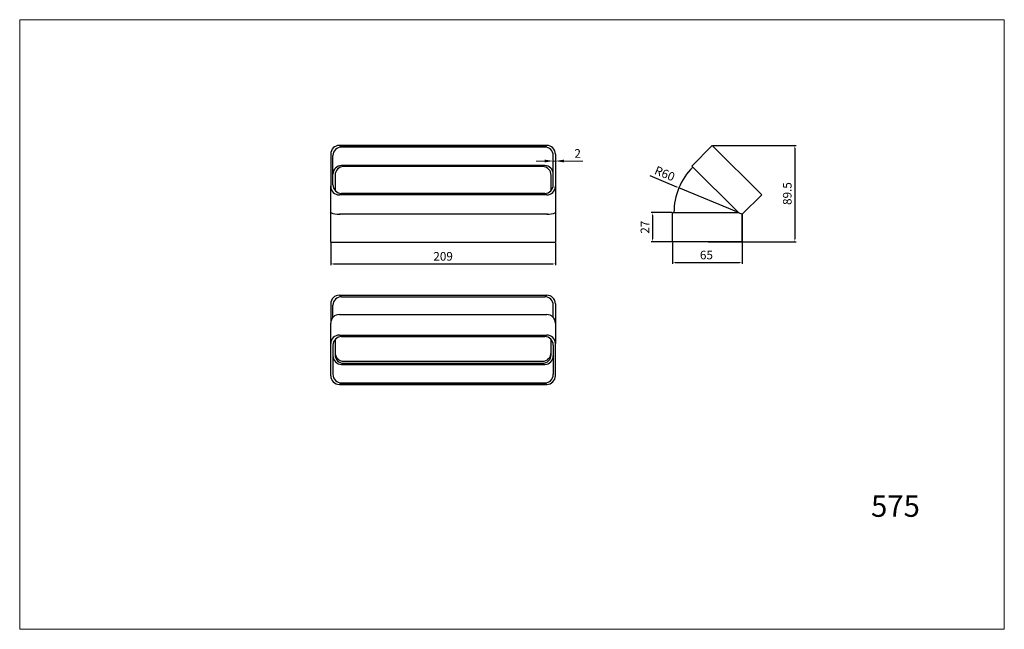
# Model space of a CAD drawing. Units: millimetres. Extents: x 1834 to 2750, y 408 to 975.
import ezdxf

# ---------------------------------------------------------------- set-up
doc = ezdxf.new("R2010")
doc.units = ezdxf.units.MM
doc.dimstyles.new('ISO-25', dxfattribs={"dimtxt": 2.5, "dimasz": 2.5, "dimexe": 1.25, "dimexo": 0.625, "dimtad": 1, "dimtxsty": 'Standard', "dimcen": 2.5, "dimadec": 0, "dimazin": 0, "dimtfac": 1, "dimtmove": 0, "dimatfit": 3, "dimfxl": 0, "dimarcsym": 0})
doc.dimstyles.new('Kopia ISO-25', dxfattribs={"dimtxt": 8, "dimasz": 8, "dimexe": 1.25, "dimexo": 2, "dimgap": 2, "dimtad": 1, "dimtxsty": 'Standard', "dimcen": 2.5, "dimadec": 0, "dimazin": 0, "dimtfac": 1, "dimtmove": 0, "dimatfit": 3, "dimfxl": 0, "dimlwd": 9, "dimlwe": 9, "dimarcsym": 0})

# ---------------------------------------------------------------- blocks, each defined once
blk = doc.blocks.new('*D1')
at = {"color": 0, "lineweight": 9}
for p, q in [((2322.45, 843.33), (2314.45, 843.33)), ((2330.45, 844.98), (2330.45, 842.08)), ((2330.45, 843.33), (2332.45, 843.33)), ((2332.45, 848.59), (2332.45, 842.08)), ((2340.45, 843.33), (2357.78, 843.33))]:
    blk.add_line(p, q, dxfattribs=at)
at = {"color": 0}
for points in [[(2322.45, 844.67), (2322.45, 842), (2330.45, 843.33)], [(2340.45, 844.67), (2340.45, 842), (2332.45, 843.33)]]:
    blk.add_solid(points, dxfattribs=at)
at = {"layer": 'Defpoints', "color": 0}
for p in [(2330.45, 846.98), (2332.45, 850.59), (2332.45, 843.33)]:
    blk.add_point(p, dxfattribs=at)
at = {"color": 0, "lineweight": 9, "insert": (2353.12, 849.33), "char_height": 8, "attachment_point": 5}
blk.add_mtext('2', dxfattribs=at)
blk = doc.blocks.new('*D3')
at = {"color": 0, "lineweight": -2}
for p, q in [((2420.35, 829.82), (2445.03, 819.47)), ((2502.67, 795.3), (2447.33, 818.5))]:
    blk.add_line(p, q, dxfattribs=at)
at = {"color": 0}
blk.add_solid([(2445.19, 819.85), (2444.87, 819.09), (2447.33, 818.5)], dxfattribs=at)
at = {"layer": 'Defpoints', "color": 0}
for p in [(2447.33, 818.5), (2502.67, 795.3)]:
    blk.add_point(p, dxfattribs=at)
at = {"color": 0, "lineweight": 9, "insert": (2433.74, 830.71), "char_height": 8, "attachment_point": 5, "rotation": 337.25339}
blk.add_mtext('R60', dxfattribs=at)
blk = doc.blocks.new('*D4')
at = {"color": 0, "lineweight": -2}
for p, q in [((2440.66, 795.3), (2421.47, 795.3)), ((2422.72, 792.8), (2422.72, 770.8)), ((2440.66, 768.3), (2421.47, 768.3))]:
    blk.add_line(p, q, dxfattribs=at)
at = {"color": 0}
for points in [[(2422.3, 792.8), (2423.13, 792.8), (2422.72, 795.3)], [(2422.3, 770.8), (2423.13, 770.8), (2422.72, 768.3)]]:
    blk.add_solid(points, dxfattribs=at)
at = {"layer": 'Defpoints', "color": 0}
for p in [(2441.29, 795.3), (2422.72, 768.3), (2441.29, 768.3)]:
    blk.add_point(p, dxfattribs=at)
at = {"color": 0, "lineweight": 9, "insert": (2416.72, 781.8), "char_height": 8, "attachment_point": 5, "rotation": 90}
blk.add_mtext('27', dxfattribs=at)
blk = doc.blocks.new('*D5')
at = {"color": 0, "lineweight": -2}
for p, q in [((2441.29, 767.68), (2441.29, 747.62)), ((2506.29, 767.68), (2506.29, 747.62)), ((2443.79, 748.87), (2503.79, 748.87))]:
    blk.add_line(p, q, dxfattribs=at)
at = {"color": 0}
for points in [[(2443.79, 749.28), (2443.79, 748.45), (2441.29, 748.87)], [(2503.79, 749.28), (2503.79, 748.45), (2506.29, 748.87)]]:
    blk.add_solid(points, dxfattribs=at)
at = {"layer": 'Defpoints', "color": 0}
for p in [(2441.29, 768.3), (2506.29, 768.3), (2506.29, 748.87)]:
    blk.add_point(p, dxfattribs=at)
at = {"color": 0, "lineweight": 9, "insert": (2472.91, 754.87), "char_height": 8, "attachment_point": 5}
blk.add_mtext('65', dxfattribs=at)
blk = doc.blocks.new('*D6')
at = {"color": 0, "lineweight": -2}
for p, q in [((2478.98, 857.8), (2556.37, 857.8)), ((2555.12, 855.3), (2555.12, 770.8)), ((2474.41, 768.3), (2556.37, 768.3))]:
    blk.add_line(p, q, dxfattribs=at)
at = {"color": 0}
for points in [[(2554.71, 855.3), (2555.54, 855.3), (2555.12, 857.8)], [(2554.71, 770.8), (2555.54, 770.8), (2555.12, 768.3)]]:
    blk.add_solid(points, dxfattribs=at)
at = {"layer": 'Defpoints', "color": 0}
for p in [(2478.36, 857.8), (2473.79, 768.3), (2555.12, 768.3)]:
    blk.add_point(p, dxfattribs=at)
at = {"color": 0, "lineweight": 9, "insert": (2549.12, 813.05), "char_height": 8, "attachment_point": 5, "rotation": 90}
blk.add_mtext('89.5', dxfattribs=at)
blk = doc.blocks.new('*D2')
at = {"color": 0, "lineweight": -2}
for p, q in [((2123.45, 767.05), (2123.45, 746.37)), ((2332.45, 767.05), (2332.45, 746.37)), ((2125.95, 747.62), (2329.95, 747.62))]:
    blk.add_line(p, q, dxfattribs=at)
at = {"color": 0}
for points in [[(2125.95, 748.03), (2125.95, 747.2), (2123.45, 747.62)], [(2329.95, 748.03), (2329.95, 747.2), (2332.45, 747.62)]]:
    blk.add_solid(points, dxfattribs=at)
at = {"layer": 'Defpoints', "color": 0}
for p in [(2123.45, 767.68), (2332.45, 767.68), (2332.45, 747.62)]:
    blk.add_point(p, dxfattribs=at)
at = {"color": 0, "lineweight": 9, "insert": (2227.95, 753.62), "char_height": 8, "attachment_point": 5}
blk.add_mtext('209', dxfattribs=at)

msp = doc.modelspace()

# ---------------------------------------------------------------- linework, layer by layer
at = {"lineweight": 9}
for p, q in [((1834.09, 974.816), (1834.09, 407.706)), ((1834.09, 974.816), (2749.998, 974.816)), ((2749.998, 407.706), (2749.998, 974.816)), ((1834.09, 407.706), (2749.998, 407.706))]:
    msp.add_line(p, q, dxfattribs=at)
at = {"lineweight": 25}
for p, q in [((2324.45, 857.797), (2131.45, 857.797)), ((2131.45, 857.797), (2324.45, 857.797)), ((2322.45, 856.383), (2133.45, 856.383)), ((2478.358, 857.797), (2459.266, 838.705)), ((2524.32, 811.835), (2478.358, 857.797)), ((2524.32, 811.835), (2478.358, 857.797)), ((2123.45, 849.797), (2123.45, 819.835)), ((2125.45, 831.144), (2125.45, 848.383)), ((2330.45, 831.144), (2330.45, 848.383)), ((2332.45, 849.797), (2332.45, 819.835)), ((2322.45, 839.144), (2133.45, 839.144)), ((2320.45, 838.144), (2135.45, 838.144)), ((2459.266, 838.705), (2502.668, 795.304)), ((2125.45, 821.249), (2125.45, 831.144)), ((2127.45, 830.144), (2127.45, 815.958)), ((2328.45, 815.958), (2328.45, 830.144)), ((2330.45, 821.249), (2330.45, 831.144)), ((2123.45, 767.679), (2123.45, 819.835)), ((2332.45, 819.835), (2332.45, 767.679)), ((2324.45, 811.835), (2131.45, 811.835)), ((2322.45, 813.249), (2133.45, 813.249)), ((2506.289, 793.804), (2524.32, 811.835)), ((2524.32, 811.835), (2506.289, 793.804)), ((2325.216, 793.804), (2131.45, 793.804)), ((2131.45, 793.804), (2132.216, 793.804)), ((2324.45, 793.804), (2323.684, 793.804)), ((2441.289, 768.304), (2441.289, 795.304)), ((2441.289, 795.304), (2502.668, 795.304)), ((2441.289, 795.304), (2443.289, 795.304)), ((2502.668, 795.304), (2506.289, 793.804)), ((2506.289, 793.804), (2506.289, 768.304)), ((2506.289, 768.304), (2506.289, 793.804)), ((2332.45, 767.679), (2123.45, 767.679)), ((2506.289, 768.304), (2441.289, 768.304)), ((2131.45, 718.521), (2324.45, 718.521)), ((2133.45, 717.142), (2322.45, 717.142)), ((2123.45, 710.521), (2123.45, 692.544)), ((2125.45, 697.835), (2125.45, 709.142)), ((2330.45, 697.835), (2330.45, 709.142)), ((2332.45, 710.521), (2332.45, 692.544)), ((2131.45, 700.544), (2324.45, 700.544)), ((2123.45, 673.452), (2123.45, 692.544)), ((2332.45, 692.544), (2332.45, 673.452)), ((2131.45, 681.452), (2324.45, 681.452)), ((2133.45, 680.037), (2322.45, 680.037)), ((2123.45, 643.49), (2123.45, 673.452)), ((2125.45, 672.037), (2125.45, 662.143)), ((2127.45, 677.329), (2127.45, 663.143)), ((2328.45, 663.143), (2328.45, 677.329)), ((2330.45, 672.037), (2330.45, 662.143)), ((2332.45, 643.49), (2332.45, 673.452)), ((2125.45, 662.143), (2125.45, 644.904)), ((2330.45, 662.143), (2330.45, 644.904)), ((2133.45, 654.143), (2322.45, 654.143)), ((2135.45, 657.143), (2320.45, 657.143)), ((2135.45, 655.143), (2320.45, 655.143)), ((2131.45, 635.49), (2324.45, 635.49)), ((2324.45, 635.49), (2131.45, 635.49)), ((2133.45, 636.904), (2322.45, 636.904))]:
    msp.add_line(p, q, dxfattribs=at)
for centre, radius, start, end in [((2131.45, 849.797), 8, 90, 180), ((2133.45, 848.383), 8, 90, 180), ((2322.45, 848.383), 8, 0, 90), ((2324.45, 849.797), 8, 0, 90), ((2133.45, 831.144), 8, 90, 180), ((2135.45, 830.144), 8, 90, 180), ((2320.45, 830.144), 8, 0, 90), ((2322.45, 831.144), 8, 0, 90), ((2502.668, 795.304), 60, 135, 180), ((2131.45, 819.835), 8, 180, 270), ((2133.45, 821.249), 8, 180, 270), ((2322.45, 821.249), 8, 270, 360), ((2324.45, 819.835), 8, 270, 0), ((2131.067, 813.845), 20.044, 247.665866, 271.094824), ((2324.833, 813.845), 20.044, 268.905176, 292.334134), ((2131.45, 710.521), 8, 90, 180), ((2133.45, 709.142), 8, 90, 180), ((2322.45, 709.142), 8, 0, 90), ((2324.45, 710.521), 8, 0, 90), ((2131.45, 692.544), 8, 90, 180), ((2324.45, 692.544), 8, 0, 90), ((2131.45, 673.452), 8, 90, 180), ((2133.45, 672.037), 8, 90, 180), ((2322.45, 672.037), 8, 0, 90), ((2324.45, 673.452), 8, 0, 90), ((2133.45, 662.143), 8, 180, 270), ((2135.45, 665.143), 8, 180, 270), ((2135.45, 663.143), 8, 180, 270), ((2320.45, 665.143), 8, 270, 0), ((2320.45, 663.143), 8, 270, 0), ((2322.45, 662.143), 8, 270, 0), ((2131.45, 643.49), 8, 180, 270), ((2133.45, 644.904), 8, 180, 270), ((2322.45, 644.904), 8, 270, 0), ((2324.45, 643.49), 8, 270, 0)]:
    msp.add_arc(centre, radius, start, end, dxfattribs=at)

# ---------------------------------------------------------------- texts
at = {"lineweight": 9}
msp.add_text('575', height=20, dxfattribs=at).set_placement((2626.044, 512.367))

# ---------------------------------------------------------------- dimensions: what is measured, and where the dimension line sits
dim = msp.add_linear_dim(base=(2332.45, 843.334), p1=(2330.45, 846.977), p2=(2332.45, 850.587), dimstyle='Kopia ISO-25', dxfattribs=at)
dim.commit()
dim.dimension.update_dxf_attribs({"geometry": '*D1', "text_midpoint": (2353.117, 849.334)})
dim = msp.add_linear_dim(base=(2555.122, 768.304), p1=(2478.358, 857.797), p2=(2473.789, 768.304), angle=90, text='89.5', dimstyle='ISO-25', override={"dimtxt": 8, "dimgap": 2}, dxfattribs=at)
dim.commit()
dim.dimension.update_dxf_attribs({"geometry": '*D6', "text_midpoint": (2549.122, 813.05)})
dim = msp.add_radius_dim(center=(2502.668, 795.304), mpoint=(2447.334, 818.503), dimstyle='ISO-25', override={"dimtxt": 8, "dimgap": 2}, dxfattribs=at)
dim.commit()
dim.dimension.update_dxf_attribs({"geometry": '*D3', "text_midpoint": (2431.421, 825.175), "dimtype": 164})
dim = msp.add_aligned_dim(p1=(2441.289, 795.304), p2=(2441.289, 768.304), distance=-18.571, dimstyle='ISO-25', override={"dimtxt": 8, "dimgap": 2}, dxfattribs=at)
dim.commit()
dim.dimension.update_dxf_attribs({"geometry": '*D4', "text_midpoint": (2416.718, 781.804)})
for base, p1, p2, picture, middle in [((2332.45, 747.616), (2123.45, 767.679), (2332.45, 767.679), '*D2', (2227.95, 747.616)), ((2506.289, 748.866), (2441.289, 768.304), (2506.289, 768.304), '*D5', (2472.913, 748.866))]:
    dim = msp.add_linear_dim(base=base, p1=p1, p2=p2, dimstyle='ISO-25', override={"dimtxt": 8, "dimgap": 2}, dxfattribs=at)
    dim.commit()
    dim.dimension.update_dxf_attribs({"geometry": picture, "text_midpoint": middle, "dimtype": 160})

doc.saveas('drawing.dxf')
